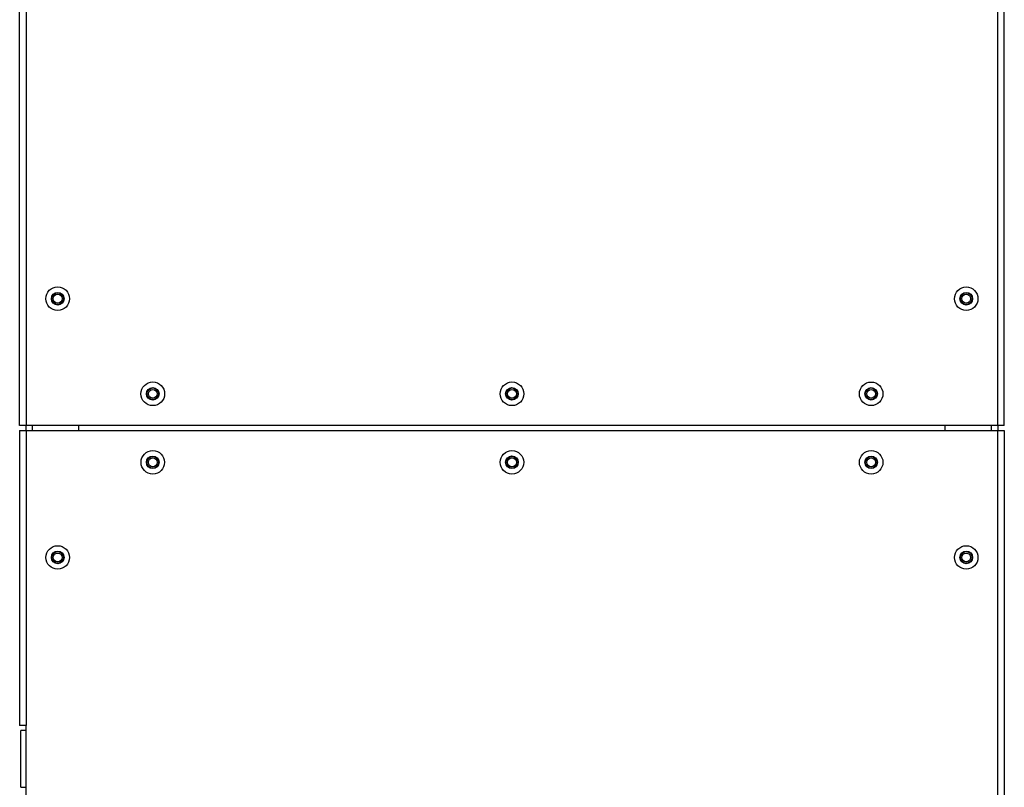
# Model space of a CAD drawing. Units: inches. Extents: x 0 to 118, y 0 to 108.
# Drawn here: x 54 to 66, y 44 to 54 of the extents above; entities that cross this region are included whole.
import ezdxf

# ---------------------------------------------------------------- set-up
doc = ezdxf.new("R2010")
doc.units = ezdxf.units.IN
doc.header["$MEASUREMENT"] = 0

msp = doc.modelspace()

# ---------------------------------------------------------------- linework, layer by layer
at = {"color": 7, "linetype": 'Continuous', "lineweight": 25}
for p, q in [((54.071, 48.735), (54.071, 62.1)), ((54.149, 62.1), (54.149, 48.735)), ((65.644, 48.735), (65.644, 62.1)), ((65.721, 48.735), (65.721, 62.1)), ((54.149, 48.735), (54.071, 48.735)), ((54.146, 48.675), (54.146, 48.735)), ((65.644, 48.735), (54.149, 48.735)), ((54.771, 48.675), (54.771, 48.735)), ((65.021, 48.675), (65.021, 48.735)), ((65.721, 48.735), (65.644, 48.735)), ((65.646, 48.735), (65.646, 48.675)), ((54.071, 48.675), (54.071, 45.189)), ((54.071, 48.675), (54.149, 48.675)), ((54.149, 48.675), (54.149, 45.189)), ((54.149, 48.675), (65.644, 48.675)), ((65.644, 26.61), (65.644, 48.675)), ((65.644, 48.675), (65.721, 48.675)), ((65.721, 48.675), (65.721, 26.61)), ((54.149, 45.189), (54.071, 45.189)), ((54.146, 45.129), (54.084, 45.129)), ((54.084, 44.457), (54.084, 45.129)), ((54.146, 45.129), (54.146, 45.189)), ((54.146, 44.457), (54.146, 45.129)), ((54.149, 26.61), (54.149, 45.189)), ((54.084, 44.457), (54.146, 44.457)), ((54.146, 27.427), (54.146, 44.457))]:
    msp.add_line(p, q, dxfattribs=at)
at = {"color": 8, "linetype": 'Continuous', "lineweight": 25}
for p, q in [((54.224, 48.675), (54.224, 48.735)), ((65.569, 48.675), (65.569, 48.735))]:
    msp.add_line(p, q, dxfattribs=at)
at = {"color": 7, "linetype": 'Continuous', "lineweight": 25}
for centre, radius in [((54.521, 50.235), 0.14), ((65.271, 50.235), 0.139), ((54.521, 50.235), 0.0748), ((54.521, 50.235), 0.069), ((54.521, 50.235), 0.0521), ((65.271, 50.235), 0.0748), ((65.271, 50.235), 0.069), ((65.271, 50.235), 0.0521), ((55.646, 49.11), 0.14), ((55.646, 49.11), 0.0748), ((55.646, 49.11), 0.069), ((59.896, 49.11), 0.14), ((59.896, 49.11), 0.0748), ((59.896, 49.11), 0.069), ((64.146, 49.11), 0.139), ((64.146, 49.11), 0.0747), ((64.146, 49.11), 0.069), ((55.646, 49.11), 0.0521), ((59.896, 49.11), 0.0521), ((64.146, 49.11), 0.0521), ((55.646, 48.3), 0.139), ((55.646, 48.3), 0.0747), ((55.646, 48.3), 0.069), ((55.646, 48.3), 0.0521), ((59.896, 48.3), 0.139), ((59.896, 48.3), 0.0748), ((59.896, 48.3), 0.069), ((59.896, 48.3), 0.0521), ((64.146, 48.3), 0.139), ((64.146, 48.3), 0.0747), ((64.146, 48.3), 0.069), ((64.146, 48.3), 0.0521), ((54.521, 47.175), 0.139), ((65.271, 47.175), 0.139), ((54.521, 47.175), 0.0747), ((54.521, 47.175), 0.069), ((54.521, 47.175), 0.0521), ((65.271, 47.175), 0.0747), ((65.271, 47.175), 0.069), ((65.271, 47.175), 0.0521)]:
    msp.add_circle(centre, radius, dxfattribs=at)

doc.saveas('drawing.dxf')
